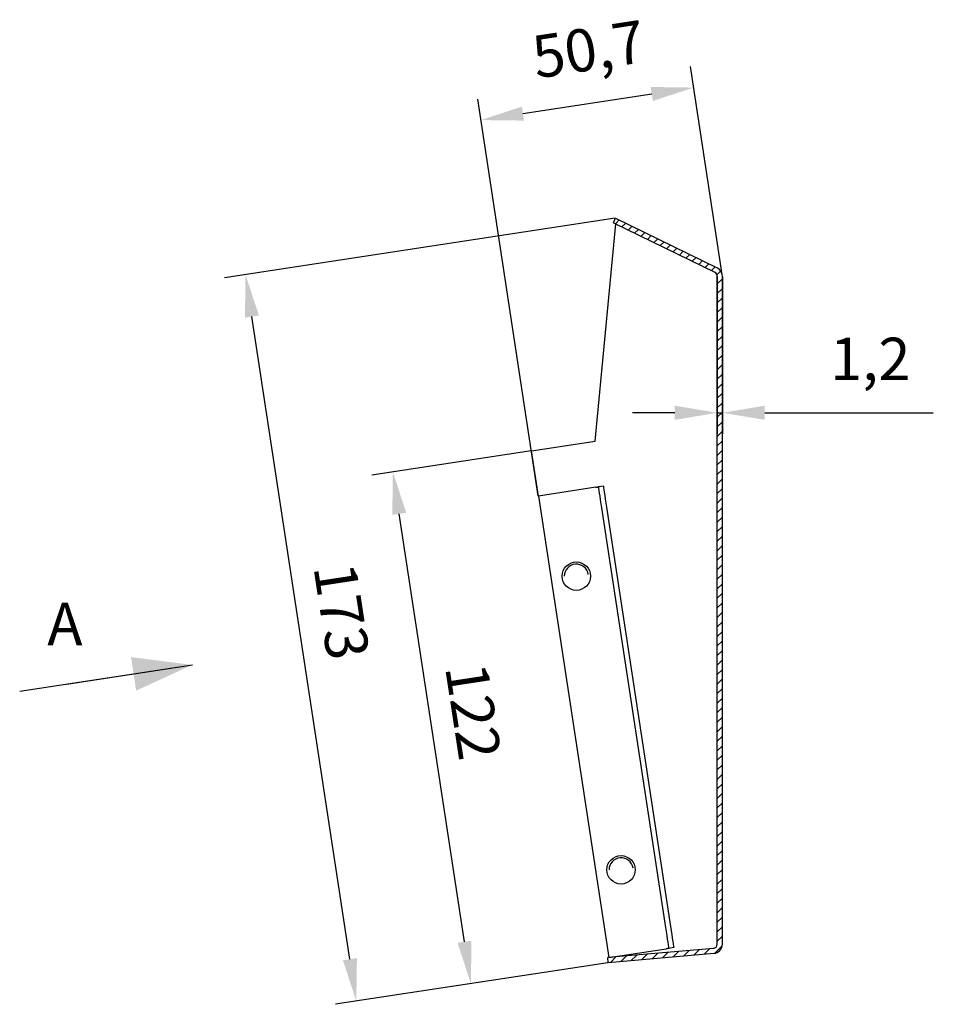
# Model space of a CAD drawing. Units: millimetres. Extents: x 59 to 743, y 71 to 692.
# Drawn here: x 59 to 274, y 327 to 559 of the extents above; entities that cross this region are included whole.
import ezdxf

# ---------------------------------------------------------------- set-up
doc = ezdxf.new("R2010")
doc.units = ezdxf.units.MM
doc.header["$PDSIZE"] = -1
doc.layers.add('FORMAT', color=8, linetype='Continuous')
doc.styles.add('SLDTEXTSTYLE0', font='verdana.ttf')
doc.dimstyles.new('SLDDIMSTYLE0', dxfattribs={"dimtxt": 10, "dimasz": 10, "dimexe": 5, "dimexo": 0.063, "dimgap": 5, "dimtad": 1, "dimtoh": 1, "dimdec": 1, "dimrnd": 1e-09, "dimzin": 12, "dimtxsty": 'SLDTEXTSTYLE0', "dimcen": 12, "dimadec": 0, "dimazin": 3, "dimtfac": 1, "dimtdec": 1, "dimtmove": 0, "dimatfit": 1, "dimfxl": 1, "dimfrac": 2, "dimtolj": 1, "dimtzin": 12, "dimarcsym": 0})

# ---------------------------------------------------------------- blocks, each defined once
blk = doc.blocks.new('_D')
at = {"layer": 'Defpoints', "color": 0, "transparency": 16777216}
for p in [(199.13, 512.48), (111.9, 499.17), (197.39, 337.04)]:
    blk.add_point(p, dxfattribs=at)
at = {"layer": 'FORMAT', "color": 0, "lineweight": -2, "transparency": 16777216}
for p, q in [((199.06, 512.47), (106.96, 498.42)), ((136.51, 337.87), (113.41, 489.29)), ((197.33, 337.03), (133.07, 327.23))]:
    blk.add_line(p, q, dxfattribs=at)
at = {"layer": 'FORMAT', "color": 0, "transparency": 16777216}
for points in [[(115.06, 489.54), (111.76, 489.04), (111.9, 499.17)], [(138.15, 338.12), (134.86, 337.62), (138.01, 327.98)]]:
    blk.add_solid(points, dxfattribs=at)
at = {"layer": 'FORMAT', "color": 0, "transparency": 16777216, "insert": (139.48, 420.59), "char_height": 10, "attachment_point": 2, "rotation": 278.673, "style": 'SLDTEXTSTYLE0'}
blk.add_mtext('\\A1;173', dxfattribs=at)
blk = doc.blocks.new('_D_1')
at = {"layer": 'Defpoints', "color": 0, "transparency": 16777216}
for p in [(179.29, 457.67), (146.63, 452.69), (197.39, 337.04)]:
    blk.add_point(p, dxfattribs=at)
at = {"layer": 'FORMAT', "color": 0, "lineweight": -2, "transparency": 16777216}
for p, q in [((179.23, 457.66), (141.68, 451.94)), ((163.51, 341.99), (148.13, 442.8)), ((197.33, 337.03), (160.08, 331.35))]:
    blk.add_line(p, q, dxfattribs=at)
at = {"layer": 'FORMAT', "color": 0, "transparency": 16777216}
for points in [[(149.78, 443.06), (146.49, 442.55), (146.63, 452.69)], [(165.16, 342.24), (161.86, 341.74), (165.02, 332.1)]]:
    blk.add_solid(points, dxfattribs=at)
at = {"layer": 'FORMAT', "color": 0, "transparency": 16777216, "insert": (170.51, 396.98), "char_height": 10, "attachment_point": 2, "rotation": 278.673, "style": 'SLDTEXTSTYLE0'}
blk.add_mtext('\\A1;122', dxfattribs=at)
blk = doc.blocks.new('_D_2')
at = {"layer": 'Defpoints', "color": 0, "transparency": 16777216}
for p in [(217.54, 543.26), (224.27, 499.16), (180.92, 447)]:
    blk.add_point(p, dxfattribs=at)
at = {"layer": 'FORMAT', "color": 0, "lineweight": -2, "transparency": 16777216}
for p, q in [((224.26, 499.22), (216.79, 548.21)), ((177.29, 537.12), (207.65, 541.75)), ((180.91, 447.06), (166.65, 540.56))]:
    blk.add_line(p, q, dxfattribs=at)
at = {"layer": 'FORMAT', "color": 0, "transparency": 16777216}
for points in [[(207.4, 543.4), (207.91, 540.11), (217.54, 543.26)], [(177.04, 538.77), (177.54, 535.48), (167.4, 535.61)]]:
    blk.add_solid(points, dxfattribs=at)
at = {"layer": 'FORMAT', "color": 0, "transparency": 16777216, "insert": (192.01, 557.26), "char_height": 10, "attachment_point": 2, "rotation": 8.673, "style": 'SLDTEXTSTYLE0'}
blk.add_mtext('\\A1;50,7', dxfattribs=at)
blk = doc.blocks.new('_D_3')
at = {"layer": 'Defpoints', "color": 0, "transparency": 16777216}
for p in [(223.09, 498.83), (224.29, 498.83), (224.29, 466.63)]:
    blk.add_point(p, dxfattribs=at)
at = {"layer": 'FORMAT', "color": 0, "lineweight": -2, "transparency": 16777216}
for p, q in [((223.09, 498.77), (223.09, 461.63)), ((224.29, 498.77), (224.29, 461.63)), ((213.09, 466.63), (203.09, 466.63)), ((223.09, 466.63), (224.29, 466.63)), ((234.29, 466.63), (274.02, 466.63))]:
    blk.add_line(p, q, dxfattribs=at)
at = {"layer": 'FORMAT', "color": 0, "transparency": 16777216}
for points in [[(213.09, 468.29), (213.09, 464.96), (223.09, 466.63)], [(234.29, 468.29), (234.29, 464.96), (224.29, 466.63)]]:
    blk.add_solid(points, dxfattribs=at)
at = {"layer": 'FORMAT', "color": 0, "transparency": 16777216, "insert": (259.16, 484.32), "char_height": 10, "attachment_point": 2, "style": 'SLDTEXTSTYLE0'}
blk.add_mtext('\\A1;1,2', dxfattribs=at)

msp = doc.modelspace()

# ---------------------------------------------------------------- hatches: boundary and pattern name
h = msp.add_hatch()
h.set_pattern_fill('ANSI31', color=256, scale=0.5, style=0)
edge = h.paths.add_edge_path(flags=0)
edge.add_arc((222.09, 341.41), 1, 275, 360, ccw=False)
edge.add_line((222.18, 340.42), (197.29, 338.24))
edge.add_line((197.29, 338.24), (197.39, 337.04))
edge.add_line((197.39, 337.04), (222.28, 339.22))
edge.add_arc((222.09, 341.41), 2.2, 275, 360)
edge.add_line((224.29, 341.41), (224.29, 498.83))
edge.add_arc((222.09, 498.83), 2.2, 0, 64)
edge.add_line((223.06, 500.81), (199.13, 512.48))
edge.add_line((199.13, 512.48), (198.6, 511.4))
edge.add_line((198.6, 511.4), (222.53, 499.73))
edge.add_arc((222.09, 498.83), 1, 0, 64, ccw=False)
edge.add_line((223.09, 498.83), (223.09, 341.41))

# ---------------------------------------------------------------- linework, layer by layer
for p, q in [((194.29, 459.96), (199.15, 511.13)), ((198.6, 511.4), (199.13, 512.48)), ((198.6, 511.4), (222.53, 499.73)), ((199.13, 512.48), (223.06, 500.81)), ((223.09, 341.41), (223.09, 498.83)), ((224.29, 341.41), (224.29, 498.83)), ((179.29, 457.67), (194.29, 459.96)), ((180.92, 447), (179.29, 457.67)), ((194.46, 449.06), (180.92, 447)), ((196.24, 449.34), (195.06, 449.16)), ((180.92, 447), (197.51, 338.26)), ((195.81, 444.21), (210.89, 345.36)), ((197, 444.39), (212.08, 345.54)), ((58.66, 401), (99.36, 407.21)), ((69.7, 402.69), (99.36, 407.21)), ((222.18, 340.42), (197.29, 338.24)), ((222.28, 339.22), (197.39, 337.04)), ((197.51, 338.26), (211.05, 340.32)), ((212.83, 340.59), (211.64, 340.41)), ((197.39, 337.04), (197.29, 338.24))]:
    msp.add_line(p, q)
at = {"flags": 128}
for points in [[(194.46, 449.06), (194.58, 449.08), (194.69, 449.1), (194.79, 449.12), (194.88, 449.13), (194.96, 449.14), (195.01, 449.15), (195.04, 449.15), (195.06, 449.16)], [(195.06, 449.16), (195.07, 449.06), (195.11, 448.78), (195.18, 448.32), (195.28, 447.71), (195.39, 446.96), (195.52, 446.1), (195.66, 445.18), (195.81, 444.21)], [(196.24, 449.34), (196.26, 449.24), (196.3, 448.96), (196.37, 448.5), (196.46, 447.89), (196.58, 447.14), (196.71, 446.29), (196.85, 445.36), (197, 444.39)], [(210.89, 345.36), (211.04, 344.39), (211.18, 343.46), (211.31, 342.61), (211.42, 341.86), (211.52, 341.25), (211.59, 340.79), (211.63, 340.51), (211.64, 340.41)], [(212.08, 345.54), (212.22, 344.57), (212.36, 343.65), (212.5, 342.79), (212.61, 342.04), (212.7, 341.43), (212.77, 340.97), (212.82, 340.69), (212.83, 340.59)], [(211.64, 340.41), (211.63, 340.41), (211.6, 340.41), (211.54, 340.4), (211.47, 340.39), (211.38, 340.37), (211.28, 340.36), (211.17, 340.34), (211.05, 340.32)]]:
    msp.add_lwpolyline(points, dxfattribs=at)
for centre in [(189.87, 428.13), (200.42, 358.93)]:
    msp.add_circle(centre, 3.35)
for centre, radius, start, end in [((222.09, 498.83), 1, 0, 64), ((222.09, 498.83), 2.2, 0, 64), ((189.87, 428.09), 2.85, 9.1091, 180), ((200.43, 358.89), 2.85, 9.1091, 180), ((222.09, 341.41), 1, 275, 0), ((222.09, 341.41), 2.2, 275, 360)]:
    msp.add_arc(centre, radius, start, end)
msp.add_solid([(99.36, 407.21), (84.91, 409.05), (86.12, 401.15)])
msp.add_solid([(99.36, 407.21), (84.91, 409.05), (86.12, 401.15)])

# ---------------------------------------------------------------- texts
at = {"insert": (65.17, 421.84), "char_height": 10, "attachment_point": 1, "style": 'SLDTEXTSTYLE0'}
msp.add_mtext('A', dxfattribs=at)

# ---------------------------------------------------------------- dimensions: what is measured, and where the dimension line sits
at = {"layer": 'FORMAT'}
for base, p1, p2, angle, picture, middle in [((217.54, 543.26), (180.92, 447), (224.27, 499.16), 8.673, '_D_2', (194.68, 539.78)), ((146.63, 452.69), (197.39, 337.04), (179.29, 457.67), 278.673, '_D_1', (155.47, 394.69))]:
    dim = msp.add_linear_dim(base=base, p1=p1, p2=p2, angle=angle, dimstyle='SLDDIMSTYLE0', dxfattribs=at)
    dim.commit()
    dim.dimension.update_dxf_attribs({"geometry": picture, "text_midpoint": middle, "dimtype": 160})
dim = msp.add_linear_dim(base=(111.9, 499.17), p1=(197.39, 337.04), p2=(199.13, 512.48), angle=278.673, text='173', dimstyle='SLDDIMSTYLE0', dxfattribs=at)
dim.commit()
dim.dimension.update_dxf_attribs({"geometry": '_D', "text_midpoint": (124.24, 418.26), "dimtype": 160})
dim = msp.add_linear_dim(base=(224.29, 466.63), p1=(223.09, 498.83), p2=(224.29, 498.83), dimstyle='SLDDIMSTYLE0', dxfattribs=at)
dim.commit()
dim.dimension.update_dxf_attribs({"geometry": '_D_3', "text_midpoint": (259.16, 466.63), "dimtype": 160})

doc.saveas('drawing.dxf')
